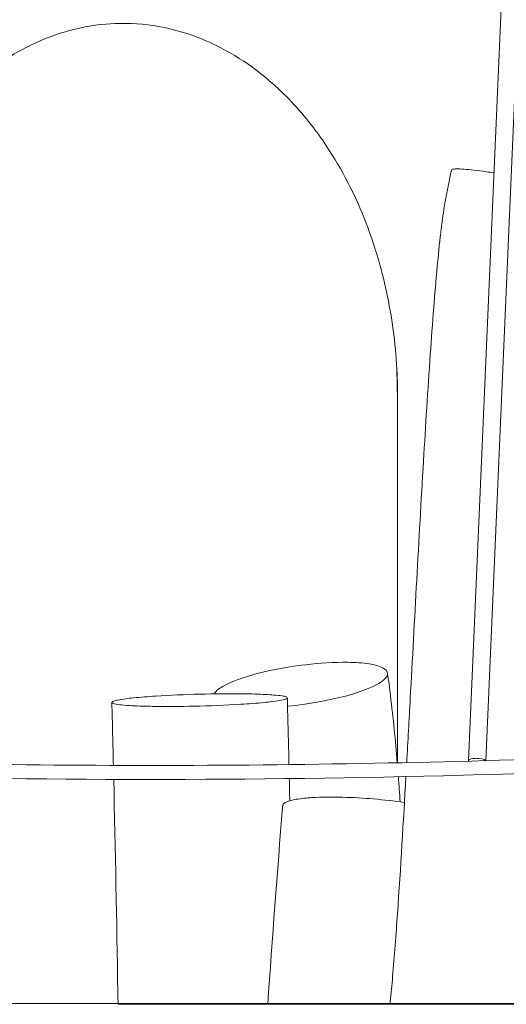
# Model space of a CAD drawing. Units: millimetres. Extents: x 1214 to 28390, y 1019 to 19006.
# Drawn here: x 8746 to 9190, y 15604 to 16501 of the extents above; entities that cross this region are included whole.
import ezdxf

# ---------------------------------------------------------------- set-up
doc = ezdxf.new("R2010")
doc.units = ezdxf.units.MM
doc.header["$MEASUREMENT"] = 0
doc.layers.add('Draufsicht', color=7, linetype='Continuous')

# ---------------------------------------------------------------- blocks, each defined once
blk = doc.blocks.new('block 24')
at = {"layer": 'Draufsicht', "color": 250, "lineweight": 18}
for points in [[(9155.47, 15825.92), (9189.7, 16616.93)], [(9205.73, 16617.4), (9171.46, 15825.58)]]:
    blk.add_lwpolyline(points, dxfattribs=at)
for points, knots in [([(8716.27, 16452.61), (8718.48, 16454.34), (8720.72, 16456.02), (8722.98, 16457.67), (8728.97, 16462.02), (8735.15, 16466.09), (8741.53, 16469.84), (8751.39, 16475.64), (8761.69, 16480.67), (8772.36, 16484.8), (8791.8, 16492.33), (8812.16, 16496.74), (8833.01, 16497.62), (8846.47, 16498.19), (8859.9, 16497.27), (8873.16, 16494.91), (8891.4, 16491.67), (8908.96, 16485.76), (8925.58, 16477.61), (8937.12, 16471.95), (8948.12, 16465.24), (8958.53, 16457.69), (8963.83, 16453.83), (8968.97, 16449.76), (8973.95, 16445.5), (8987.98, 16433.49), (9000.69, 16419.96), (9012.06, 16405.42), (9016.8, 16399.35), (9021.31, 16393.1), (9025.6, 16386.7), (9040.43, 16364.56), (9052.58, 16340.55), (9062.17, 16315.71), (9066.98, 16303.25), (9071.17, 16290.54), (9074.74, 16277.66), (9077.76, 16266.79), (9080.34, 16255.8), (9082.5, 16244.72), (9087.07, 16221.34), (9089.75, 16197.54), (9090.6, 16173.74), (9090.66, 16171.78), (9090.72, 16169.84), (9090.77, 16167.89), (9090.93, 16160.85), (9090.93, 16153.8), (9090.77, 16146.77)], [0, 0, 0, 0, 1, 1, 1, 2, 2, 2, 3, 3, 3, 4, 4, 4, 5, 5, 5, 6, 6, 6, 7, 7, 7, 8, 8, 8, 9, 9, 9, 10, 10, 10, 11, 11, 11, 12, 12, 12, 13, 13, 13, 14, 14, 14, 15, 15, 15, 16, 16, 16, 16]), ([(9099.21, 15823.98), (9100.3, 15843.54), (9101.36, 15862.96), (9102.42, 15882.23), (9106.36, 15954.17), (9110.18, 16026.41), (9114.48, 16098.91), (9116.38, 16130.9), (9118.39, 16163.32), (9120.67, 16196.14), (9121.65, 16210.18), (9122.69, 16224.36), (9123.82, 16238.68), (9124.78, 16250.92), (9125.82, 16263.33), (9126.99, 16275.91), (9127.93, 16286.02), (9129.01, 16296.77), (9130.19, 16306.88), (9130.69, 16311.14), (9131.23, 16315.49), (9131.8, 16319.73), (9132.29, 16323.34), (9132.83, 16327.07), (9133.42, 16330.67), (9133.68, 16332.22), (9133.95, 16333.82), (9134.23, 16335.37), (9134.51, 16336.85), (9134.76, 16338.13), (9135.05, 16339.59), (9135.32, 16340.95), (9135.59, 16342.31), (9135.87, 16343.67), (9136.14, 16345.03), (9136.42, 16346.39), (9136.69, 16347.75), (9136.96, 16349.11), (9137.23, 16350.47), (9137.51, 16351.83), (9137.78, 16353.19), (9138.06, 16354.55), (9138.33, 16355.91), (9138.72, 16357.8), (9139.1, 16359.69), (9139.48, 16361.58)], [0, 0, 0, 0, 1, 1, 1, 2, 2, 2, 3, 3, 3, 4, 4, 4, 5, 5, 5, 6, 6, 6, 7, 7, 7, 8, 8, 8, 9, 9, 9, 10, 10, 10, 11, 11, 11, 12, 12, 12, 13, 13, 13, 14, 14, 14, 15, 15, 15, 15]), ([(9178.67, 16361.46), (9176.31, 16361.83), (9174.02, 16362.18), (9171.82, 16362.49), (9167.69, 16363.09), (9163.86, 16363.59), (9160.41, 16363.99), (9156.95, 16364.39), (9153.87, 16364.69), (9151.22, 16364.88), (9148.58, 16365.07), (9146.36, 16365.15), (9144.62, 16365.13), (9142.88, 16365.1), (9141.62, 16364.97), (9140.85, 16364.72), (9140.33, 16364.55), (9140.04, 16364.34), (9139.99, 16364.07)], [0, 0, 0, 0, 1, 1, 1, 2, 2, 2, 3, 3, 3, 4, 4, 4, 5, 5, 5, 6, 6, 6, 6]), ([(9090.66, 15902.83), (9090.66, 15911.49), (9090.66, 15920.14), (9090.66, 15928.79), (9090.66, 15962.94), (9090.66, 15997.08), (9090.66, 16031.23), (9090.66, 16074.03), (9090.66, 16116.83), (9090.66, 16159.62), (9090.66, 16171.81), (9090.19, 16184.01), (9089.25, 16196.19)], [0, 0, 0, 0, 1, 1, 1, 2, 2, 2, 3, 3, 3, 4, 4, 4, 4]), ([(9090.77, 16146.77), (9090.77, 16132.09), (9090.77, 16117.42), (9090.77, 16102.75), (9090.77, 16079.09), (9090.77, 16055.42), (9090.77, 16031.76), (9090.77, 16008.11), (9090.77, 15984.45), (9090.77, 15960.78), (9090.77, 15937.13), (9090.77, 15913.47), (9090.77, 15889.81), (9090.77, 15867.81), (9090.77, 15845.8), (9090.77, 15823.8)], [0, 0, 0, 0, 1, 1, 1, 2, 2, 2, 3, 3, 3, 4, 4, 4, 5, 5, 5, 5]), ([(8932.36, 15893.93), (8951.23, 15904.48), (8986.62, 15910.82), (9007.16, 15913.23), (9020.06, 15914.74), (9032.9, 15915.62), (9045.9, 15915.4), (9052.39, 15915.28), (9058.8, 15914.92), (9065.22, 15913.88), (9069.43, 15913.2), (9073.47, 15912.41), (9077.35, 15910.4), (9079.15, 15909.46), (9081.4, 15908), (9081.72, 15905.61)], [0, 0, 0, 0, 1, 1, 1, 2, 2, 2, 3, 3, 3, 4, 4, 4, 5, 5, 5, 5]), ([(10341.46, 15909.4), (9957.83, 15857.36), (9574.13, 15825.17), (9187.14, 15813.54), (8993.95, 15807.73), (8800.96, 15807.1), (8607.75, 15811.69), (8414.58, 15816.28), (8221.9, 15826.09), (8029.26, 15841.15)], [0, 0, 0, 0, 1, 1, 1, 2, 2, 2, 3, 3, 3, 3]), ([(8830.57, 15879.2), (8831.05, 15879.74), (8831.66, 15879.87), (8832.28, 15880.08), (8833.52, 15880.49), (8834.79, 15880.76), (8836.07, 15881.01), (8840.75, 15881.94), (8845.47, 15882.46), (8850.2, 15882.95), (8856.87, 15883.64), (8863.55, 15884.16), (8870.24, 15884.6), (8883.63, 15885.47), (8897.03, 15886.02), (8910.44, 15886.37), (8923.85, 15886.72), (8937.25, 15886.86), (8950.66, 15886.68), (8957.37, 15886.59), (8964.07, 15886.42), (8970.77, 15886.07), (8975.75, 15885.81), (8980.71, 15885.53), (8985.65, 15884.73), (8986.86, 15884.53), (8988.06, 15884.33), (8989.22, 15883.9), (8989.54, 15883.78), (8990.34, 15883.52), (8990.35, 15883.02)], [0, 0, 0, 0, 1, 1, 1, 2, 2, 2, 3, 3, 3, 4, 4, 4, 5, 5, 5, 6, 6, 6, 7, 7, 7, 8, 8, 8, 9, 9, 9, 10, 10, 10, 10]), ([(8905.36, 15875.38), (8892.77, 15875.11), (8880.2, 15875.02), (8867.61, 15875.24), (8861.32, 15875.34), (8855.03, 15875.52), (8848.74, 15875.87), (8845.6, 15876.05), (8842.47, 15876.27), (8839.34, 15876.6), (8837.05, 15876.84), (8834.79, 15877.08), (8832.55, 15877.67), (8832.11, 15877.78), (8830.43, 15878.1), (8830.41, 15878.85)], [0, 0, 0, 0, 1, 1, 1, 2, 2, 2, 3, 3, 3, 4, 4, 4, 5, 5, 5, 5]), ([(8990.2, 15882.67), (8988.38, 15880.66), (8971.31, 15878.99), (8969.33, 15878.8), (8962.25, 15878.09), (8955.15, 15877.56), (8948.05, 15877.12), (8933.83, 15876.24), (8919.6, 15875.69), (8905.36, 15875.38)], [0, 0, 0, 0, 1, 1, 1, 2, 2, 2, 3, 3, 3, 3]), ([(8030.25, 15854), (8165.18, 15843.43), (8300.19, 15835.43), (8435.42, 15830), (8570.7, 15824.57), (8705.97, 15821.73), (8841.36, 15821.44), (8976.73, 15821.15), (9111.97, 15823.42), (9247.25, 15828.24), (9382.53, 15833.05), (9517.61, 15840.4), (9652.62, 15850.26)], [0, 0, 0, 0, 1, 1, 1, 2, 2, 2, 3, 3, 3, 4, 4, 4, 4]), ([(9171.36, 15825.6), (9170.43, 15827.43), (9164.78, 15827.82), (9163.36, 15827.87), (9161.94, 15827.92), (9160.53, 15827.88), (9159.11, 15827.67), (9158.41, 15827.57), (9157.72, 15827.43), (9157.04, 15827.2), (9156.55, 15827.03), (9155.49, 15826.64), (9155.47, 15825.92)], [0, 0, 0, 0, 1, 1, 1, 2, 2, 2, 3, 3, 3, 4, 4, 4, 4]), ([(8836.09, 15603.69), (8836.03, 15607.52), (8835.96, 15611.35), (8835.9, 15615.18), (8834.85, 15679.77), (8833.62, 15744.19), (8832.13, 15808.75)], [0, 0, 0, 0, 1, 1, 1, 2, 2, 2, 2]), ([(9083.93, 15603.69), (9084.01, 15604.41), (9084.08, 15605.12), (9084.16, 15605.83), (9084.97, 15613.64), (9085.69, 15621.33), (9086.35, 15628.89), (9087.97, 15647.44), (9089.47, 15667.74), (9090.76, 15686.25), (9093.69, 15728.52), (9096.18, 15770.19), (9098.5, 15811.23)], [0, 0, 0, 0, 1, 1, 1, 2, 2, 2, 3, 3, 3, 4, 4, 4, 4]), ([(9097.14, 15787.6), (9078.43, 15790.35), (9059.71, 15791.93), (9040.81, 15792.44), (9031.36, 15792.69), (9021.95, 15792.67), (9012.52, 15792.06), (9007.8, 15791.76), (9003.13, 15791.33), (8998.46, 15790.52), (8995.29, 15789.97), (8992.2, 15789.39), (8989.23, 15787.97), (8988.09, 15787.43), (8986.3, 15786.5), (8986.17, 15784.89)], [0, 0, 0, 0, 1, 1, 1, 2, 2, 2, 3, 3, 3, 4, 4, 4, 5, 5, 5, 5]), ([(8836.09, 15603.69), (8836.09, 15603.69), (8840.6, 15603.69), (8849.12, 15603.69), (8862.86, 15603.69), (8885.73, 15603.69), (8910.92, 15603.69)], [0, 0, 0, 0, 1, 1, 1, 2, 2, 2, 2]), ([(8972.49, 15603.69), (8972.49, 15603.69), (8976.94, 15603.69), (8985.94, 15603.69), (8992.85, 15603.69), (9002.08, 15603.69), (9012.89, 15603.69), (9023.7, 15603.69), (9035.79, 15603.69), (9048.21, 15603.69)], [0, 0, 0, 0, 1, 1, 1, 2, 2, 2, 3, 3, 3, 3]), ([(9083.93, 15603.69), (9083.93, 15603.69), (9084.67, 15603.69), (9086.11, 15603.69), (9086.4, 15603.69), (9086.72, 15603.69), (9087.07, 15603.69), (9088.42, 15603.69), (9090.19, 15603.69), (9092.36, 15603.69), (9094.88, 15603.69), (9097.95, 15603.69), (9101.46, 15603.69), (9107.54, 15603.69), (9114.91, 15603.69), (9123.26, 15603.69), (9129.91, 15603.69), (9136.93, 15603.69), (9144.42, 15603.69)], [0, 0, 0, 0, 1, 1, 1, 2, 2, 2, 3, 3, 3, 4, 4, 4, 5, 5, 5, 6, 6, 6, 6]), ([(9144.42, 15603.69), (9151.9, 15603.69), (9159.49, 15603.69), (9167.23, 15603.69), (9171.83, 15603.69), (9176.4, 15603.69), (9180.92, 15603.69), (9184.65, 15603.69), (9188.32, 15603.69), (9191.91, 15603.69), (9193.18, 15603.69), (9194.43, 15603.69), (9195.67, 15603.69), (9200.92, 15603.69), (9205.96, 15603.69), (9210.67, 15603.69), (9215.75, 15603.69), (9220.47, 15603.69), (9224.67, 15603.69), (9229.09, 15603.69), (9232.97, 15603.69), (9236.13, 15603.69), (9239.39, 15603.69), (9241.93, 15603.69), (9243.65, 15603.69), (9245.36, 15603.69), (9246.27, 15603.69), (9246.33, 15603.69)], [0, 0, 0, 0, 1, 1, 1, 2, 2, 2, 3, 3, 3, 4, 4, 4, 5, 5, 5, 6, 6, 6, 7, 7, 7, 8, 8, 8, 9, 9, 9, 9])]:
    blk.add_open_spline(points, degree=3, knots=knots, dxfattribs=at)
for points in [[(9139.48, 16361.58), (9139.65, 16362.41), (9139.82, 16363.24), (9139.99, 16364.07)], [(9081.72, 15905.61), (9082.34, 15901.07), (9075.36, 15897.05), (9072.58, 15895.49)], [(9081.72, 15905.61), (9082.66, 15898.7), (9083.55, 15891.78), (9084.39, 15884.86)], [(9090.66, 15823.81), (9090.66, 15850.15), (9090.66, 15876.49), (9090.66, 15902.83)], [(8923.79, 15886.64), (8925.36, 15889.71), (8929.63, 15892.4), (8932.36, 15893.93)], [(9072.58, 15895.49), (9052.13, 15884.06), (9012.78, 15877.55), (8990.55, 15875.42)], [(9084.39, 15884.86), (9086.86, 15864.59), (9088.95, 15844.24), (9090.63, 15823.8)], [(8830.41, 15878.85), (8830.41, 15879), (8830.47, 15879.1), (8830.57, 15879.2)], [(8831.83, 15821.48), (8831.39, 15840.54), (8830.91, 15859.62), (8830.41, 15878.71)], [(8990.35, 15883.02), (8990.36, 15882.87), (8990.29, 15882.78), (8990.2, 15882.67)], [(8990.35, 15883.02), (8990.37, 15882.7), (8990.37, 15882.39), (8990.38, 15882.07)], [(8990.38, 15882.07), (8990.9, 15862.09), (8991.4, 15842.12), (8991.86, 15822.17)], [(9155.47, 15825.92), (9155.45, 15825.7), (9155.54, 15825.54), (9155.67, 15825.36)], [(8992.16, 15809.46), (8992.31, 15802.71), (8992.46, 15795.96), (8992.61, 15789.21)], [(9091.63, 15811.08), (9092.19, 15803.46), (9092.7, 15795.82), (9093.16, 15788.17)], [(8972.49, 15603.69), (8976.72, 15663.94), (8981.2, 15723.67), (8986.06, 15783.49)], [(8986.06, 15783.49), (8986.09, 15783.95), (8986.13, 15784.42), (8986.17, 15784.89)], [(8986.17, 15784.89), (8986.15, 15784.65), (8986.18, 15784.41), (8986.24, 15784.17)], [(9090.66, 15684.89), (9090.66, 15685.39), (9090.66, 15685.89), (9090.66, 15686.39)], [(8910.92, 15603.69), (8933.92, 15603.69), (8956.31, 15603.69), (8972.49, 15603.69)], [(9048.21, 15603.69), (9060.41, 15603.69), (9072.62, 15603.69), (9083.89, 15603.69)]]:
    blk.add_open_spline(points, degree=3, dxfattribs=at)
blk = doc.blocks.new('block 23')
at = {"layer": 'Draufsicht'}
blk.add_blockref('block 24', (0, 0), dxfattribs=at)

msp = doc.modelspace()

# ---------------------------------------------------------------- linework, layer by layer
at = {"layer": 'Draufsicht', "color": 250, "lineweight": 18}
msp.add_lwpolyline([(4108.79, 15604.45), (20108.77, 15604.45)], dxfattribs=at)

# ---------------------------------------------------------------- block references
at = {"layer": 'Draufsicht'}
msp.add_blockref('block 23', (0, 0), dxfattribs=at)

doc.saveas('drawing.dxf')
